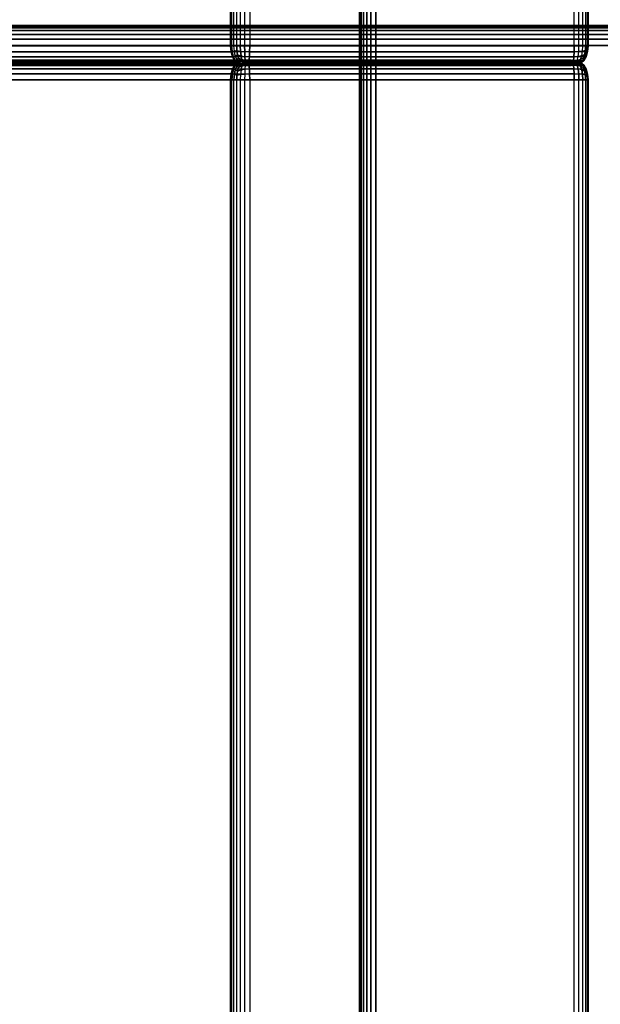
# Model space of a CAD drawing. Units: millimetres. Extents: x 27438 to 34938, y -3433 to 383.
# Drawn here: x 31754 to 31837, y -1859 to -1719 of the extents above; entities that cross this region are included whole.
import ezdxf

# ---------------------------------------------------------------- set-up
doc = ezdxf.new("R2010")
doc.units = ezdxf.units.MM
doc.header["$MEASUREMENT"] = 0
doc.layers.add('МАФЫ НАШИ', color=7, linetype='Continuous', lineweight=25)

# ---------------------------------------------------------------- blocks, each defined once
blk = doc.blocks.new('67шпрьпрь')
at = {"layer": 'МАФЫ НАШИ', "color": 7, "lineweight": 25}
for points in [[(40334.94, 3151.95), (40334.94, 3151.95), (40334.94, 3860.89), (40334.94, 3860.89)], [(40334.94, 3860.89), (40334.94, 3860.89), (40334.94, 3151.95), (40334.94, 3151.95)], [(40335.01, 3151.95), (40335.01, 3151.95), (40335.01, 3860.89), (40335.01, 3860.89)], [(40335.01, 3860.89), (40335.01, 3860.89), (40335.01, 3151.95), (40335.01, 3151.95)], [(40335.21, 3151.95), (40335.21, 3151.95), (40335.21, 3860.89), (40335.21, 3860.89)], [(40335.21, 3860.89), (40335.21, 3860.89), (40335.21, 3151.95), (40335.21, 3151.95)], [(40335.54, 3151.95), (40335.54, 3151.95), (40335.54, 3860.89), (40335.54, 3860.89)], [(40335.54, 3860.89), (40335.54, 3860.89), (40335.54, 3151.95), (40335.54, 3151.95)], [(40336, 3151.95), (40336, 3151.95), (40336, 3860.89), (40336, 3860.89)], [(40336, 3860.89), (40336, 3860.89), (40336, 3151.95), (40336, 3151.95)], [(40336.59, 3151.95), (40336.59, 3151.95), (40336.59, 3860.89), (40336.59, 3860.89)], [(40336.59, 3860.89), (40336.59, 3860.89), (40336.59, 3151.95), (40336.59, 3151.95)], [(40337.31, 3151.95), (40337.31, 3151.95), (40337.31, 3860.89), (40337.31, 3860.89)], [(40337.31, 3860.89), (40337.31, 3860.89), (40337.31, 3151.95), (40337.31, 3151.95)], [(40337.31, 3860.89), (40337.31, 3860.89), (40337.31, 3151.95), (40337.31, 3151.95)], [(40316.5, 3391.83), (40316.5, 3391.83), (40316.5, 3609.77), (40316.5, 3609.77)], [(40316.5, 3609.77), (40316.5, 3609.77), (40316.5, 3391.83), (40316.5, 3391.83)], [(40316.69, 3391.83), (40316.69, 3391.83), (40316.69, 3609.77), (40316.69, 3609.77)], [(40316.99, 3391.83), (40316.99, 3391.83), (40316.99, 3609.77), (40316.99, 3609.77)], [(40317.39, 3391.83), (40317.39, 3391.83), (40317.39, 3609.77), (40317.39, 3609.77)], [(40317.9, 3609.77), (40317.9, 3609.77), (40317.9, 3391.83), (40317.9, 3391.83)], [(40318.52, 3609.77), (40318.52, 3609.77), (40318.52, 3391.83), (40318.52, 3391.83)], [(40319.24, 3609.77), (40319.24, 3609.77), (40319.24, 3391.83), (40319.24, 3391.83)], [(40365.67, 3391.83), (40365.67, 3391.83), (40365.67, 3609.77), (40365.67, 3609.77)], [(40366.37, 3391.83), (40366.37, 3391.83), (40366.37, 3609.77), (40366.37, 3609.77)], [(40366.92, 3391.83), (40366.92, 3391.83), (40366.92, 3609.77), (40366.92, 3609.77)], [(40367.32, 3609.77), (40367.32, 3609.77), (40367.32, 3391.83), (40367.32, 3391.83)], [(40367.56, 3609.77), (40367.56, 3609.77), (40367.56, 3391.83), (40367.56, 3391.83)], [(40367.59, 3609.77), (40367.59, 3609.77), (40367.59, 3391.83), (40367.59, 3391.83)], [(40367.66, 3609.77), (40367.66, 3609.77), (40367.66, 3391.83), (40367.66, 3391.83)], [(41215.81, 3394.73), (41215.81, 3394.73), (40235.6, 3394.73), (40235.6, 3394.73)], [(40235.6, 3394.73), (40235.6, 3394.73), (41215.81, 3394.73), (41215.81, 3394.73)], [(41215.81, 3394.65), (41215.81, 3394.65), (40235.6, 3394.65), (40235.6, 3394.65)], [(40235.6, 3394.65), (40235.6, 3394.65), (41215.81, 3394.65), (41215.81, 3394.65)], [(41215.81, 3394.41), (41215.81, 3394.41), (40235.6, 3394.41), (40235.6, 3394.41)], [(40235.6, 3394.41), (40235.6, 3394.41), (41215.81, 3394.41), (41215.81, 3394.41)], [(41215.81, 3394.02), (41215.81, 3394.02), (40235.6, 3394.02), (40235.6, 3394.02)], [(40235.6, 3394.02), (40235.6, 3394.02), (41215.81, 3394.02), (41215.81, 3394.02)], [(41215.81, 3393.47), (41215.81, 3393.47), (40235.6, 3393.47), (40235.6, 3393.47)], [(40235.6, 3393.47), (40235.6, 3393.47), (41215.81, 3393.47), (41215.81, 3393.47)], [(40203.29, 3391.83), (40203.29, 3391.83), (40316.5, 3391.83), (40316.5, 3391.83)], [(41215.81, 3392.77), (41215.81, 3392.77), (40235.6, 3392.77), (40235.6, 3392.77)], [(40235.6, 3392.77), (40235.6, 3392.77), (41215.81, 3392.77), (41215.81, 3392.77)], [(41215.81, 3391.9), (41215.81, 3391.9), (40235.6, 3391.9), (40235.6, 3391.9)], [(40235.6, 3391.9), (40235.6, 3391.9), (41215.81, 3391.9), (41215.81, 3391.9)], [(40235.6, 3391.9), (40235.6, 3391.9), (41215.81, 3391.9), (41215.81, 3391.9)], [(40367.59, 3391.83), (40367.59, 3391.83), (40254.38, 3391.83), (40254.38, 3391.83)], [(40254.38, 3391.83), (40254.38, 3391.83), (40367.59, 3391.83), (40367.59, 3391.83)], [(40316.5, 3391.83), (40316.5, 3391.83), (40316.57, 3390.96), (40316.57, 3390.96)], [(40316.69, 3391.83), (40316.69, 3391.83), (40316.5, 3391.83), (40316.5, 3391.83)], [(40316.5, 3391.83), (40316.5, 3391.83), (40316.69, 3391.83), (40316.69, 3391.83)], [(40316.57, 3390.96), (40316.57, 3390.96), (40316.5, 3391.83), (40316.5, 3391.83)], [(40316.76, 3391), (40316.76, 3391), (40316.69, 3391.83), (40316.69, 3391.83)], [(40316.99, 3391.83), (40316.99, 3391.83), (40316.69, 3391.83), (40316.69, 3391.83)], [(40316.69, 3391.83), (40316.69, 3391.83), (40316.99, 3391.83), (40316.99, 3391.83)], [(40317.05, 3391.07), (40317.05, 3391.07), (40316.99, 3391.83), (40316.99, 3391.83)], [(40317.39, 3391.83), (40317.39, 3391.83), (40316.99, 3391.83), (40316.99, 3391.83)], [(40316.99, 3391.83), (40316.99, 3391.83), (40317.39, 3391.83), (40317.39, 3391.83)], [(40317.42, 3391.16), (40317.42, 3391.16), (40317.39, 3391.83), (40317.39, 3391.83)], [(40317.9, 3391.83), (40317.9, 3391.83), (40317.39, 3391.83), (40317.39, 3391.83)], [(40317.39, 3391.83), (40317.39, 3391.83), (40317.42, 3391.16), (40317.42, 3391.16)], [(40317.39, 3391.83), (40317.39, 3391.83), (40317.9, 3391.83), (40317.9, 3391.83)], [(40318.52, 3391.83), (40318.52, 3391.83), (40317.9, 3391.83), (40317.9, 3391.83)], [(40317.9, 3391.83), (40317.9, 3391.83), (40317.94, 3391.07), (40317.94, 3391.07)], [(40317.94, 3391.07), (40317.94, 3391.07), (40317.9, 3391.83), (40317.9, 3391.83)], [(40317.9, 3391.83), (40317.9, 3391.83), (40318.52, 3391.83), (40318.52, 3391.83)], [(40319.24, 3391.83), (40319.24, 3391.83), (40318.52, 3391.83), (40318.52, 3391.83)], [(40318.52, 3391.83), (40318.52, 3391.83), (40318.54, 3391), (40318.54, 3391)], [(40318.54, 3391), (40318.54, 3391), (40318.52, 3391.83), (40318.52, 3391.83)], [(40318.52, 3391.83), (40318.52, 3391.83), (40319.24, 3391.83), (40319.24, 3391.83)], [(40319.23, 3390.96), (40319.23, 3390.96), (40319.24, 3391.83), (40319.24, 3391.83)], [(40319.24, 3391.83), (40319.24, 3391.83), (40319.23, 3390.96), (40319.23, 3390.96)], [(40319.24, 3391.83), (40319.24, 3391.83), (40365.67, 3391.83), (40365.67, 3391.83)], [(40365.67, 3391.83), (40365.67, 3391.83), (40319.24, 3391.83), (40319.24, 3391.83)], [(40365.67, 3391.83), (40365.67, 3391.83), (40365.66, 3390.96), (40365.66, 3390.96)], [(40365.66, 3390.96), (40365.66, 3390.96), (40365.67, 3391.83), (40365.67, 3391.83)], [(40366.37, 3391.83), (40366.37, 3391.83), (40365.67, 3391.83), (40365.67, 3391.83)], [(40365.67, 3391.83), (40365.67, 3391.83), (40366.37, 3391.83), (40366.37, 3391.83)], [(40366.33, 3391), (40366.33, 3391), (40366.37, 3391.83), (40366.37, 3391.83)], [(40366.92, 3391.83), (40366.92, 3391.83), (40366.37, 3391.83), (40366.37, 3391.83)], [(40366.37, 3391.83), (40366.37, 3391.83), (40366.92, 3391.83), (40366.92, 3391.83)], [(40366.87, 3391.07), (40366.87, 3391.07), (40366.92, 3391.83), (40366.92, 3391.83)], [(40367.32, 3391.83), (40367.32, 3391.83), (40366.92, 3391.83), (40366.92, 3391.83)], [(40366.92, 3391.83), (40366.92, 3391.83), (40367.32, 3391.83), (40367.32, 3391.83)], [(40367.32, 3391.83), (40367.32, 3391.83), (40367.28, 3391.16), (40367.28, 3391.16)], [(40367.28, 3391.16), (40367.28, 3391.16), (40367.32, 3391.83), (40367.32, 3391.83)], [(40367.56, 3391.83), (40367.56, 3391.83), (40367.32, 3391.83), (40367.32, 3391.83)], [(40367.32, 3391.83), (40367.32, 3391.83), (40367.56, 3391.83), (40367.56, 3391.83)], [(40367.56, 3391.83), (40367.56, 3391.83), (40367.49, 3391.07), (40367.49, 3391.07)], [(40367.49, 3391.07), (40367.49, 3391.07), (40367.56, 3391.83), (40367.56, 3391.83)], [(40367.53, 3390.96), (40367.53, 3390.96), (40367.59, 3391.83), (40367.59, 3391.83)], [(40367.59, 3391.83), (40367.59, 3391.83), (40367.53, 3390.96), (40367.53, 3390.96)], [(40367.66, 3391.83), (40367.66, 3391.83), (40367.56, 3391.83), (40367.56, 3391.83)], [(40367.56, 3391.83), (40367.56, 3391.83), (40367.66, 3391.83), (40367.66, 3391.83)], [(40367.66, 3391.83), (40367.66, 3391.83), (40367.57, 3391), (40367.57, 3391)], [(40367.57, 3391), (40367.57, 3391), (40367.66, 3391.83), (40367.66, 3391.83)], [(40367.59, 3391.83), (40367.59, 3391.83), (40367.66, 3391.83), (40367.66, 3391.83)], [(40367.66, 3391.83), (40367.66, 3391.83), (40367.59, 3391.83), (40367.59, 3391.83)], [(40203.36, 3390.96), (40203.36, 3390.96), (40316.57, 3390.96), (40316.57, 3390.96)], [(40203.55, 3390.26), (40203.55, 3390.26), (40316.76, 3390.26), (40316.76, 3390.26)], [(40367.34, 3390.26), (40367.34, 3390.26), (40254.12, 3390.26), (40254.12, 3390.26)], [(40367.53, 3390.96), (40367.53, 3390.96), (40254.32, 3390.96), (40254.32, 3390.96)], [(40316.57, 3390.96), (40316.57, 3390.96), (40316.76, 3391), (40316.76, 3391)], [(40316.76, 3391), (40316.76, 3391), (40316.57, 3390.96), (40316.57, 3390.96)], [(40316.57, 3390.96), (40316.57, 3390.96), (40316.76, 3390.26), (40316.76, 3390.26)], [(40316.76, 3390.26), (40316.76, 3390.26), (40316.57, 3390.96), (40316.57, 3390.96)], [(40316.76, 3391), (40316.76, 3391), (40317.05, 3391.07), (40317.05, 3391.07)], [(40317.05, 3391.07), (40317.05, 3391.07), (40316.76, 3391), (40316.76, 3391)], [(40316.94, 3390.31), (40316.94, 3390.31), (40316.76, 3391), (40316.76, 3391)], [(40316.76, 3390.26), (40316.76, 3390.26), (40316.94, 3390.31), (40316.94, 3390.31)], [(40316.94, 3390.31), (40316.94, 3390.31), (40316.76, 3390.26), (40316.76, 3390.26)], [(40316.76, 3390.26), (40316.76, 3390.26), (40317.08, 3389.71), (40317.08, 3389.71)], [(40317.08, 3389.71), (40317.08, 3389.71), (40316.76, 3390.26), (40316.76, 3390.26)], [(40316.94, 3390.31), (40316.94, 3390.31), (40317.18, 3390.42), (40317.18, 3390.42)], [(40317.18, 3390.42), (40317.18, 3390.42), (40316.94, 3390.31), (40316.94, 3390.31)], [(40317.21, 3389.75), (40317.21, 3389.75), (40316.94, 3390.31), (40316.94, 3390.31)], [(40317.05, 3391.07), (40317.05, 3391.07), (40317.42, 3391.16), (40317.42, 3391.16)], [(40317.42, 3391.16), (40317.42, 3391.16), (40317.05, 3391.07), (40317.05, 3391.07)], [(40317.18, 3390.42), (40317.18, 3390.42), (40317.05, 3391.07), (40317.05, 3391.07)], [(40317.18, 3390.42), (40317.18, 3390.42), (40317.5, 3390.57), (40317.5, 3390.57)], [(40317.5, 3390.57), (40317.5, 3390.57), (40317.18, 3390.42), (40317.18, 3390.42)], [(40317.4, 3389.87), (40317.4, 3389.87), (40317.18, 3390.42), (40317.18, 3390.42)], [(40317.4, 3389.87), (40317.4, 3389.87), (40317.63, 3390.06), (40317.63, 3390.06)], [(40317.63, 3390.06), (40317.63, 3390.06), (40317.4, 3389.87), (40317.4, 3389.87)], [(40317.5, 3390.57), (40317.5, 3390.57), (40317.42, 3391.16), (40317.42, 3391.16)], [(40317.42, 3391.16), (40317.42, 3391.16), (40317.94, 3391.07), (40317.94, 3391.07)], [(40317.42, 3391.16), (40317.42, 3391.16), (40317.5, 3390.57), (40317.5, 3390.57)], [(40317.63, 3390.06), (40317.63, 3390.06), (40317.5, 3390.57), (40317.5, 3390.57)], [(40317.5, 3390.57), (40317.5, 3390.57), (40318, 3390.42), (40318, 3390.42)], [(40317.5, 3390.57), (40317.5, 3390.57), (40317.63, 3390.06), (40317.63, 3390.06)], [(40318.08, 3389.87), (40318.08, 3389.87), (40317.63, 3390.06), (40317.63, 3390.06)], [(40317.63, 3390.06), (40317.63, 3390.06), (40318.08, 3389.87), (40318.08, 3389.87)], [(40317.94, 3391.07), (40317.94, 3391.07), (40318.54, 3391), (40318.54, 3391)], [(40317.94, 3391.07), (40317.94, 3391.07), (40318, 3390.42), (40318, 3390.42)], [(40318, 3390.42), (40318, 3390.42), (40317.94, 3391.07), (40317.94, 3391.07)], [(40318, 3390.42), (40318, 3390.42), (40318.56, 3390.31), (40318.56, 3390.31)], [(40318, 3390.42), (40318, 3390.42), (40318.08, 3389.87), (40318.08, 3389.87)], [(40318.08, 3389.87), (40318.08, 3389.87), (40318, 3390.42), (40318, 3390.42)], [(40318.54, 3391), (40318.54, 3391), (40319.23, 3390.96), (40319.23, 3390.96)], [(40318.54, 3391), (40318.54, 3391), (40318.56, 3390.31), (40318.56, 3390.31)], [(40318.56, 3390.31), (40318.56, 3390.31), (40318.54, 3391), (40318.54, 3391)], [(40318.56, 3390.31), (40318.56, 3390.31), (40319.2, 3390.26), (40319.2, 3390.26)], [(40318.56, 3390.31), (40318.56, 3390.31), (40318.59, 3389.75), (40318.59, 3389.75)], [(40318.59, 3389.75), (40318.59, 3389.75), (40318.56, 3390.31), (40318.56, 3390.31)], [(40319.14, 3389.71), (40319.14, 3389.71), (40319.2, 3390.26), (40319.2, 3390.26)], [(40319.2, 3390.26), (40319.2, 3390.26), (40319.14, 3389.71), (40319.14, 3389.71)], [(40319.2, 3390.26), (40319.2, 3390.26), (40319.23, 3390.96), (40319.23, 3390.96)], [(40319.23, 3390.96), (40319.23, 3390.96), (40319.2, 3390.26), (40319.2, 3390.26)], [(40319.2, 3390.26), (40319.2, 3390.26), (40365.63, 3390.26), (40365.63, 3390.26)], [(40319.23, 3390.96), (40319.23, 3390.96), (40365.66, 3390.96), (40365.66, 3390.96)], [(40365.63, 3390.26), (40365.63, 3390.26), (40365.57, 3389.71), (40365.57, 3389.71)], [(40365.57, 3389.71), (40365.57, 3389.71), (40365.63, 3390.26), (40365.63, 3390.26)], [(40365.66, 3390.96), (40365.66, 3390.96), (40365.63, 3390.26), (40365.63, 3390.26)], [(40365.63, 3390.26), (40365.63, 3390.26), (40365.66, 3390.96), (40365.66, 3390.96)], [(40365.63, 3390.26), (40365.63, 3390.26), (40366.24, 3390.31), (40366.24, 3390.31)], [(40366.24, 3390.31), (40366.24, 3390.31), (40365.63, 3390.26), (40365.63, 3390.26)], [(40365.66, 3390.96), (40365.66, 3390.96), (40366.33, 3391), (40366.33, 3391)], [(40366.33, 3391), (40366.33, 3391), (40365.66, 3390.96), (40365.66, 3390.96)], [(40366.12, 3389.75), (40366.12, 3389.75), (40366.24, 3390.31), (40366.24, 3390.31)], [(40366.24, 3390.31), (40366.24, 3390.31), (40366.33, 3391), (40366.33, 3391)], [(40366.24, 3390.31), (40366.24, 3390.31), (40366.76, 3390.42), (40366.76, 3390.42)], [(40366.76, 3390.42), (40366.76, 3390.42), (40366.24, 3390.31), (40366.24, 3390.31)], [(40366.33, 3391), (40366.33, 3391), (40366.87, 3391.07), (40366.87, 3391.07)], [(40366.87, 3391.07), (40366.87, 3391.07), (40366.33, 3391), (40366.33, 3391)], [(40366.58, 3389.87), (40366.58, 3389.87), (40366.76, 3390.42), (40366.76, 3390.42)], [(40366.98, 3390.06), (40366.98, 3390.06), (40366.58, 3389.87), (40366.58, 3389.87)], [(40366.58, 3389.87), (40366.58, 3389.87), (40366.98, 3390.06), (40366.98, 3390.06)], [(40366.76, 3390.42), (40366.76, 3390.42), (40366.87, 3391.07), (40366.87, 3391.07)], [(40366.76, 3390.42), (40366.76, 3390.42), (40367.17, 3390.57), (40367.17, 3390.57)], [(40367.17, 3390.57), (40367.17, 3390.57), (40366.76, 3390.42), (40366.76, 3390.42)], [(40366.87, 3391.07), (40366.87, 3391.07), (40367.28, 3391.16), (40367.28, 3391.16)], [(40367.28, 3391.16), (40367.28, 3391.16), (40366.87, 3391.07), (40366.87, 3391.07)], [(40367.17, 3390.57), (40367.17, 3390.57), (40366.98, 3390.06), (40366.98, 3390.06)], [(40366.98, 3390.06), (40366.98, 3390.06), (40367.17, 3390.57), (40367.17, 3390.57)], [(40366.98, 3390.06), (40366.98, 3390.06), (40367.06, 3389.87), (40367.06, 3389.87)], [(40367.06, 3389.87), (40367.06, 3389.87), (40366.98, 3390.06), (40366.98, 3390.06)], [(40367.01, 3389.71), (40367.01, 3389.71), (40367.34, 3390.26), (40367.34, 3390.26)], [(40367.34, 3390.26), (40367.34, 3390.26), (40367.01, 3389.71), (40367.01, 3389.71)], [(40367.32, 3390.42), (40367.32, 3390.42), (40367.06, 3389.87), (40367.06, 3389.87)], [(40367.06, 3389.87), (40367.06, 3389.87), (40367.32, 3390.42), (40367.32, 3390.42)], [(40367.38, 3390.31), (40367.38, 3390.31), (40367.08, 3389.75), (40367.08, 3389.75)], [(40367.08, 3389.75), (40367.08, 3389.75), (40367.38, 3390.31), (40367.38, 3390.31)], [(40367.28, 3391.16), (40367.28, 3391.16), (40367.17, 3390.57), (40367.17, 3390.57)], [(40367.17, 3390.57), (40367.17, 3390.57), (40367.28, 3391.16), (40367.28, 3391.16)], [(40367.17, 3390.57), (40367.17, 3390.57), (40367.32, 3390.42), (40367.32, 3390.42)], [(40367.28, 3391.16), (40367.28, 3391.16), (40367.49, 3391.07), (40367.49, 3391.07)], [(40367.49, 3391.07), (40367.49, 3391.07), (40367.32, 3390.42), (40367.32, 3390.42)], [(40367.32, 3390.42), (40367.32, 3390.42), (40367.49, 3391.07), (40367.49, 3391.07)], [(40367.32, 3390.42), (40367.32, 3390.42), (40367.38, 3390.31), (40367.38, 3390.31)], [(40367.34, 3390.26), (40367.34, 3390.26), (40367.53, 3390.96), (40367.53, 3390.96)], [(40367.53, 3390.96), (40367.53, 3390.96), (40367.34, 3390.26), (40367.34, 3390.26)], [(40367.38, 3390.31), (40367.38, 3390.31), (40367.34, 3390.26), (40367.34, 3390.26)], [(40367.57, 3391), (40367.57, 3391), (40367.38, 3390.31), (40367.38, 3390.31)], [(40367.38, 3390.31), (40367.38, 3390.31), (40367.57, 3391), (40367.57, 3391)], [(40367.49, 3391.07), (40367.49, 3391.07), (40367.57, 3391), (40367.57, 3391)], [(40367.57, 3391), (40367.57, 3391), (40367.53, 3390.96), (40367.53, 3390.96)], [(40203.87, 3389.71), (40203.87, 3389.71), (40317.08, 3389.71), (40317.08, 3389.71)], [(40317.08, 3389.09), (40317.08, 3389.09), (40203.87, 3389.09), (40203.87, 3389.09)], [(40204.33, 3389.48), (40204.33, 3389.48), (40317.54, 3389.48), (40317.54, 3389.48)], [(40317.54, 3389.32), (40317.54, 3389.32), (40204.33, 3389.32), (40204.33, 3389.32)], [(40204.91, 3389.72), (40204.91, 3389.72), (40318.12, 3389.72), (40318.12, 3389.72)], [(40318.12, 3389.08), (40318.12, 3389.08), (40204.91, 3389.08), (40204.91, 3389.08)], [(40205.62, 3389.79), (40205.62, 3389.79), (40318.83, 3389.79), (40318.83, 3389.79)], [(40318.83, 3389), (40318.83, 3389), (40205.62, 3389), (40205.62, 3389)], [(40365.26, 3389.79), (40365.26, 3389.79), (40252.05, 3389.79), (40252.05, 3389.79)], [(40252.05, 3389), (40252.05, 3389), (40365.26, 3389), (40365.26, 3389)], [(40365.98, 3389.72), (40365.98, 3389.72), (40252.76, 3389.72), (40252.76, 3389.72)], [(40252.76, 3389.08), (40252.76, 3389.08), (40365.98, 3389.08), (40365.98, 3389.08)], [(40366.56, 3389.48), (40366.56, 3389.48), (40253.35, 3389.48), (40253.35, 3389.48)], [(40253.35, 3389.32), (40253.35, 3389.32), (40366.56, 3389.32), (40366.56, 3389.32)], [(40367.01, 3389.71), (40367.01, 3389.71), (40253.8, 3389.71), (40253.8, 3389.71)], [(40253.8, 3389.09), (40253.8, 3389.09), (40367.01, 3389.09), (40367.01, 3389.09)], [(40317.08, 3389.09), (40317.08, 3389.09), (40316.76, 3388.54), (40316.76, 3388.54)], [(40316.76, 3388.54), (40316.76, 3388.54), (40317.08, 3389.09), (40317.08, 3389.09)], [(40316.94, 3388.49), (40316.94, 3388.49), (40317.21, 3389.05), (40317.21, 3389.05)], [(40317.21, 3389.05), (40317.21, 3389.05), (40316.94, 3388.49), (40316.94, 3388.49)], [(40317.08, 3389.71), (40317.08, 3389.71), (40317.21, 3389.75), (40317.21, 3389.75)], [(40317.21, 3389.75), (40317.21, 3389.75), (40317.08, 3389.71), (40317.08, 3389.71)], [(40317.08, 3389.71), (40317.08, 3389.71), (40317.54, 3389.32), (40317.54, 3389.32)], [(40317.54, 3389.32), (40317.54, 3389.32), (40317.08, 3389.71), (40317.08, 3389.71)], [(40317.54, 3389.48), (40317.54, 3389.48), (40317.08, 3389.09), (40317.08, 3389.09)], [(40317.08, 3389.09), (40317.08, 3389.09), (40317.54, 3389.48), (40317.54, 3389.48)], [(40317.21, 3389.05), (40317.21, 3389.05), (40317.08, 3389.09), (40317.08, 3389.09)], [(40317.08, 3389.09), (40317.08, 3389.09), (40317.21, 3389.05), (40317.21, 3389.05)], [(40317.18, 3388.38), (40317.18, 3388.38), (40317.4, 3388.93), (40317.4, 3388.93)], [(40317.4, 3388.93), (40317.4, 3388.93), (40317.18, 3388.38), (40317.18, 3388.38)], [(40317.21, 3389.75), (40317.21, 3389.75), (40317.4, 3389.87), (40317.4, 3389.87)], [(40317.4, 3389.87), (40317.4, 3389.87), (40317.21, 3389.75), (40317.21, 3389.75)], [(40317.69, 3389.4), (40317.69, 3389.4), (40317.21, 3389.75), (40317.21, 3389.75)], [(40317.21, 3389.75), (40317.21, 3389.75), (40317.69, 3389.4), (40317.69, 3389.4)], [(40317.21, 3389.05), (40317.21, 3389.05), (40317.69, 3389.4), (40317.69, 3389.4)], [(40317.4, 3388.93), (40317.4, 3388.93), (40317.21, 3389.05), (40317.21, 3389.05)], [(40317.21, 3389.05), (40317.21, 3389.05), (40317.4, 3388.93), (40317.4, 3388.93)], [(40317.87, 3389.58), (40317.87, 3389.58), (40317.4, 3389.87), (40317.4, 3389.87)], [(40317.4, 3389.87), (40317.4, 3389.87), (40317.87, 3389.58), (40317.87, 3389.58)], [(40317.4, 3388.93), (40317.4, 3388.93), (40317.87, 3389.22), (40317.87, 3389.22)], [(40317.63, 3388.73), (40317.63, 3388.73), (40317.4, 3388.93), (40317.4, 3388.93)], [(40317.4, 3388.93), (40317.4, 3388.93), (40317.63, 3388.73), (40317.63, 3388.73)], [(40317.5, 3388.22), (40317.5, 3388.22), (40317.63, 3388.73), (40317.63, 3388.73)], [(40317.63, 3388.73), (40317.63, 3388.73), (40317.5, 3388.22), (40317.5, 3388.22)], [(40318.12, 3389.72), (40318.12, 3389.72), (40317.54, 3389.48), (40317.54, 3389.48)], [(40317.54, 3389.48), (40317.54, 3389.48), (40318.12, 3389.72), (40318.12, 3389.72)], [(40317.54, 3389.48), (40317.54, 3389.48), (40317.69, 3389.4), (40317.69, 3389.4)], [(40317.69, 3389.4), (40317.69, 3389.4), (40317.54, 3389.48), (40317.54, 3389.48)], [(40317.69, 3389.4), (40317.69, 3389.4), (40317.54, 3389.32), (40317.54, 3389.32)], [(40317.54, 3389.32), (40317.54, 3389.32), (40318.12, 3389.08), (40318.12, 3389.08)], [(40318.12, 3389.08), (40318.12, 3389.08), (40317.54, 3389.32), (40317.54, 3389.32)], [(40317.63, 3388.73), (40317.63, 3388.73), (40318.08, 3388.93), (40318.08, 3388.93)], [(40318.08, 3388.93), (40318.08, 3388.93), (40317.63, 3388.73), (40317.63, 3388.73)], [(40317.69, 3389.4), (40317.69, 3389.4), (40318.27, 3389.62), (40318.27, 3389.62)], [(40317.87, 3389.58), (40317.87, 3389.58), (40317.69, 3389.4), (40317.69, 3389.4)], [(40318.27, 3389.17), (40318.27, 3389.17), (40317.69, 3389.4), (40317.69, 3389.4)], [(40317.69, 3389.4), (40317.69, 3389.4), (40318.27, 3389.17), (40318.27, 3389.17)], [(40317.69, 3389.4), (40317.69, 3389.4), (40317.87, 3389.22), (40317.87, 3389.22)], [(40317.87, 3389.22), (40317.87, 3389.22), (40317.69, 3389.4), (40317.69, 3389.4)], [(40318.08, 3389.87), (40318.08, 3389.87), (40317.87, 3389.58), (40317.87, 3389.58)], [(40318.43, 3389.4), (40318.43, 3389.4), (40317.87, 3389.58), (40317.87, 3389.58)], [(40317.87, 3389.58), (40317.87, 3389.58), (40318.43, 3389.4), (40318.43, 3389.4)], [(40317.87, 3389.22), (40317.87, 3389.22), (40318.43, 3389.4), (40318.43, 3389.4)], [(40317.87, 3389.22), (40317.87, 3389.22), (40318.08, 3388.93), (40318.08, 3388.93)], [(40318.08, 3388.93), (40318.08, 3388.93), (40317.87, 3389.22), (40317.87, 3389.22)], [(40318.08, 3388.93), (40318.08, 3388.93), (40318, 3388.38), (40318, 3388.38)], [(40318.59, 3389.75), (40318.59, 3389.75), (40318.08, 3389.87), (40318.08, 3389.87)], [(40318.08, 3389.87), (40318.08, 3389.87), (40318.59, 3389.75), (40318.59, 3389.75)], [(40318.08, 3388.93), (40318.08, 3388.93), (40318.59, 3389.05), (40318.59, 3389.05)], [(40318.59, 3389.05), (40318.59, 3389.05), (40318.08, 3388.93), (40318.08, 3388.93)], [(40318.83, 3389.79), (40318.83, 3389.79), (40318.12, 3389.72), (40318.12, 3389.72)], [(40318.12, 3389.72), (40318.12, 3389.72), (40318.83, 3389.79), (40318.83, 3389.79)], [(40318.12, 3389.72), (40318.12, 3389.72), (40318.27, 3389.62), (40318.27, 3389.62)], [(40318.27, 3389.62), (40318.27, 3389.62), (40318.12, 3389.72), (40318.12, 3389.72)], [(40318.27, 3389.17), (40318.27, 3389.17), (40318.12, 3389.08), (40318.12, 3389.08)], [(40318.12, 3389.08), (40318.12, 3389.08), (40318.83, 3389), (40318.83, 3389)], [(40318.83, 3389), (40318.83, 3389), (40318.12, 3389.08), (40318.12, 3389.08)], [(40318.27, 3389.62), (40318.27, 3389.62), (40318.96, 3389.72), (40318.96, 3389.72)], [(40318.27, 3389.62), (40318.27, 3389.62), (40318.43, 3389.4), (40318.43, 3389.4)], [(40318.43, 3389.4), (40318.43, 3389.4), (40318.27, 3389.62), (40318.27, 3389.62)], [(40318.43, 3389.4), (40318.43, 3389.4), (40318.27, 3389.17), (40318.27, 3389.17)], [(40318.96, 3389.08), (40318.96, 3389.08), (40318.27, 3389.17), (40318.27, 3389.17)], [(40318.27, 3389.17), (40318.27, 3389.17), (40318.96, 3389.08), (40318.96, 3389.08)], [(40318.59, 3389.75), (40318.59, 3389.75), (40318.43, 3389.4), (40318.43, 3389.4)], [(40318.43, 3389.4), (40318.43, 3389.4), (40319.06, 3389.48), (40319.06, 3389.48)], [(40319.06, 3389.32), (40319.06, 3389.32), (40318.43, 3389.4), (40318.43, 3389.4)], [(40318.43, 3389.4), (40318.43, 3389.4), (40319.06, 3389.32), (40319.06, 3389.32)], [(40318.43, 3389.4), (40318.43, 3389.4), (40318.59, 3389.05), (40318.59, 3389.05)], [(40318.59, 3389.05), (40318.59, 3389.05), (40318.43, 3389.4), (40318.43, 3389.4)], [(40318.59, 3389.05), (40318.59, 3389.05), (40318.56, 3388.49), (40318.56, 3388.49)], [(40319.14, 3389.71), (40319.14, 3389.71), (40318.59, 3389.75), (40318.59, 3389.75)], [(40318.59, 3389.75), (40318.59, 3389.75), (40319.14, 3389.71), (40319.14, 3389.71)], [(40318.59, 3389.05), (40318.59, 3389.05), (40319.14, 3389.09), (40319.14, 3389.09)], [(40319.14, 3389.09), (40319.14, 3389.09), (40318.59, 3389.05), (40318.59, 3389.05)], [(40318.83, 3389.79), (40318.83, 3389.79), (40365.26, 3389.79), (40365.26, 3389.79)], [(40318.96, 3389.72), (40318.96, 3389.72), (40318.83, 3389.79), (40318.83, 3389.79)], [(40365.26, 3389.79), (40365.26, 3389.79), (40318.83, 3389.79), (40318.83, 3389.79)], [(40318.83, 3389.79), (40318.83, 3389.79), (40318.96, 3389.72), (40318.96, 3389.72)], [(40318.83, 3389), (40318.83, 3389), (40318.96, 3389.08), (40318.96, 3389.08)], [(40318.96, 3389.08), (40318.96, 3389.08), (40318.83, 3389), (40318.83, 3389)], [(40365.26, 3389), (40365.26, 3389), (40318.83, 3389), (40318.83, 3389)], [(40318.83, 3389), (40318.83, 3389), (40365.26, 3389), (40365.26, 3389)], [(40319.06, 3389.48), (40319.06, 3389.48), (40318.96, 3389.72), (40318.96, 3389.72)], [(40318.96, 3389.72), (40318.96, 3389.72), (40365.39, 3389.72), (40365.39, 3389.72)], [(40318.96, 3389.72), (40318.96, 3389.72), (40319.06, 3389.48), (40319.06, 3389.48)], [(40318.96, 3389.08), (40318.96, 3389.08), (40319.06, 3389.32), (40319.06, 3389.32)], [(40319.06, 3389.32), (40319.06, 3389.32), (40318.96, 3389.08), (40318.96, 3389.08)], [(40365.39, 3389.08), (40365.39, 3389.08), (40318.96, 3389.08), (40318.96, 3389.08)], [(40319.06, 3389.32), (40319.06, 3389.32), (40319.14, 3389.71), (40319.14, 3389.71)], [(40319.14, 3389.71), (40319.14, 3389.71), (40319.06, 3389.32), (40319.06, 3389.32)], [(40319.14, 3389.09), (40319.14, 3389.09), (40319.06, 3389.48), (40319.06, 3389.48)], [(40319.06, 3389.48), (40319.06, 3389.48), (40365.49, 3389.48), (40365.49, 3389.48)], [(40319.06, 3389.48), (40319.06, 3389.48), (40319.14, 3389.09), (40319.14, 3389.09)], [(40365.49, 3389.32), (40365.49, 3389.32), (40319.06, 3389.32), (40319.06, 3389.32)], [(40365.57, 3389.71), (40365.57, 3389.71), (40319.14, 3389.71), (40319.14, 3389.71)], [(40319.2, 3388.54), (40319.2, 3388.54), (40319.14, 3389.09), (40319.14, 3389.09)], [(40319.14, 3389.09), (40319.14, 3389.09), (40365.57, 3389.09), (40365.57, 3389.09)], [(40319.14, 3389.09), (40319.14, 3389.09), (40319.2, 3388.54), (40319.2, 3388.54)], [(40365.26, 3389.79), (40365.26, 3389.79), (40365.39, 3389.72), (40365.39, 3389.72)], [(40365.98, 3389.72), (40365.98, 3389.72), (40365.26, 3389.79), (40365.26, 3389.79)], [(40365.39, 3389.72), (40365.39, 3389.72), (40365.26, 3389.79), (40365.26, 3389.79)], [(40365.26, 3389.79), (40365.26, 3389.79), (40365.98, 3389.72), (40365.98, 3389.72)], [(40365.26, 3389), (40365.26, 3389), (40365.98, 3389.08), (40365.98, 3389.08)], [(40365.39, 3389.08), (40365.39, 3389.08), (40365.26, 3389), (40365.26, 3389)], [(40365.26, 3389), (40365.26, 3389), (40365.39, 3389.08), (40365.39, 3389.08)], [(40365.98, 3389.08), (40365.98, 3389.08), (40365.26, 3389), (40365.26, 3389)], [(40365.39, 3389.72), (40365.39, 3389.72), (40366.06, 3389.62), (40366.06, 3389.62)], [(40365.39, 3389.72), (40365.39, 3389.72), (40365.49, 3389.48), (40365.49, 3389.48)], [(40366.06, 3389.62), (40366.06, 3389.62), (40365.39, 3389.72), (40365.39, 3389.72)], [(40365.49, 3389.48), (40365.49, 3389.48), (40365.39, 3389.72), (40365.39, 3389.72)], [(40365.49, 3389.32), (40365.49, 3389.32), (40365.39, 3389.08), (40365.39, 3389.08)], [(40365.39, 3389.08), (40365.39, 3389.08), (40365.49, 3389.32), (40365.49, 3389.32)], [(40366.06, 3389.17), (40366.06, 3389.17), (40365.39, 3389.08), (40365.39, 3389.08)], [(40365.57, 3389.71), (40365.57, 3389.71), (40365.49, 3389.32), (40365.49, 3389.32)], [(40365.49, 3389.32), (40365.49, 3389.32), (40365.57, 3389.71), (40365.57, 3389.71)], [(40365.49, 3389.48), (40365.49, 3389.48), (40366.11, 3389.4), (40366.11, 3389.4)], [(40365.49, 3389.48), (40365.49, 3389.48), (40365.57, 3389.09), (40365.57, 3389.09)], [(40366.11, 3389.4), (40366.11, 3389.4), (40365.49, 3389.48), (40365.49, 3389.48)], [(40365.57, 3389.09), (40365.57, 3389.09), (40365.49, 3389.48), (40365.49, 3389.48)], [(40366.11, 3389.4), (40366.11, 3389.4), (40365.49, 3389.32), (40365.49, 3389.32)], [(40366.12, 3389.75), (40366.12, 3389.75), (40365.57, 3389.71), (40365.57, 3389.71)], [(40365.57, 3389.71), (40365.57, 3389.71), (40366.12, 3389.75), (40366.12, 3389.75)], [(40365.57, 3389.09), (40365.57, 3389.09), (40366.12, 3389.05), (40366.12, 3389.05)], [(40366.12, 3389.05), (40366.12, 3389.05), (40365.57, 3389.09), (40365.57, 3389.09)], [(40365.57, 3389.09), (40365.57, 3389.09), (40365.63, 3388.54), (40365.63, 3388.54)], [(40365.63, 3388.54), (40365.63, 3388.54), (40365.57, 3389.09), (40365.57, 3389.09)], [(40366.06, 3389.62), (40366.06, 3389.62), (40365.98, 3389.72), (40365.98, 3389.72)], [(40366.56, 3389.48), (40366.56, 3389.48), (40365.98, 3389.72), (40365.98, 3389.72)], [(40365.98, 3389.72), (40365.98, 3389.72), (40366.56, 3389.48), (40366.56, 3389.48)], [(40365.98, 3389.08), (40365.98, 3389.08), (40366.56, 3389.32), (40366.56, 3389.32)], [(40366.56, 3389.32), (40366.56, 3389.32), (40365.98, 3389.08), (40365.98, 3389.08)], [(40365.98, 3389.08), (40365.98, 3389.08), (40366.06, 3389.17), (40366.06, 3389.17)], [(40366.06, 3389.17), (40366.06, 3389.17), (40365.98, 3389.08), (40365.98, 3389.08)], [(40366.06, 3389.62), (40366.06, 3389.62), (40366.63, 3389.4), (40366.63, 3389.4)], [(40366.11, 3389.4), (40366.11, 3389.4), (40366.06, 3389.62), (40366.06, 3389.62)], [(40366.63, 3389.4), (40366.63, 3389.4), (40366.06, 3389.62), (40366.06, 3389.62)], [(40366.06, 3389.17), (40366.06, 3389.17), (40366.11, 3389.4), (40366.11, 3389.4)], [(40366.63, 3389.4), (40366.63, 3389.4), (40366.06, 3389.17), (40366.06, 3389.17)], [(40366.11, 3389.4), (40366.11, 3389.4), (40366.06, 3389.17), (40366.06, 3389.17)], [(40366.11, 3389.4), (40366.11, 3389.4), (40366.12, 3389.75), (40366.12, 3389.75)], [(40366.12, 3389.75), (40366.12, 3389.75), (40366.11, 3389.4), (40366.11, 3389.4)], [(40366.63, 3389.58), (40366.63, 3389.58), (40366.11, 3389.4), (40366.11, 3389.4)], [(40366.11, 3389.4), (40366.11, 3389.4), (40366.63, 3389.22), (40366.63, 3389.22)], [(40366.12, 3389.05), (40366.12, 3389.05), (40366.11, 3389.4), (40366.11, 3389.4)], [(40366.63, 3389.22), (40366.63, 3389.22), (40366.11, 3389.4), (40366.11, 3389.4)], [(40366.58, 3389.87), (40366.58, 3389.87), (40366.12, 3389.75), (40366.12, 3389.75)], [(40366.12, 3389.75), (40366.12, 3389.75), (40366.58, 3389.87), (40366.58, 3389.87)], [(40366.12, 3389.05), (40366.12, 3389.05), (40366.58, 3388.93), (40366.58, 3388.93)], [(40366.24, 3388.49), (40366.24, 3388.49), (40366.12, 3389.05), (40366.12, 3389.05)], [(40366.58, 3388.93), (40366.58, 3388.93), (40366.12, 3389.05), (40366.12, 3389.05)], [(40366.12, 3389.05), (40366.12, 3389.05), (40366.24, 3388.49), (40366.24, 3388.49)], [(40366.56, 3389.32), (40366.56, 3389.32), (40367.01, 3389.71), (40367.01, 3389.71)], [(40367.01, 3389.71), (40367.01, 3389.71), (40366.56, 3389.32), (40366.56, 3389.32)], [(40366.63, 3389.4), (40366.63, 3389.4), (40366.56, 3389.48), (40366.56, 3389.48)], [(40367.01, 3389.09), (40367.01, 3389.09), (40366.56, 3389.48), (40366.56, 3389.48)], [(40366.56, 3389.48), (40366.56, 3389.48), (40367.01, 3389.09), (40367.01, 3389.09)], [(40366.56, 3389.32), (40366.56, 3389.32), (40366.63, 3389.4), (40366.63, 3389.4)], [(40366.63, 3389.4), (40366.63, 3389.4), (40366.56, 3389.32), (40366.56, 3389.32)], [(40366.63, 3389.58), (40366.63, 3389.58), (40366.58, 3389.87), (40366.58, 3389.87)], [(40366.58, 3389.87), (40366.58, 3389.87), (40366.63, 3389.58), (40366.63, 3389.58)], [(40366.58, 3388.93), (40366.58, 3388.93), (40366.63, 3389.22), (40366.63, 3389.22)], [(40366.58, 3388.93), (40366.58, 3388.93), (40366.98, 3388.73), (40366.98, 3388.73)], [(40366.76, 3388.38), (40366.76, 3388.38), (40366.58, 3388.93), (40366.58, 3388.93)], [(40366.98, 3388.73), (40366.98, 3388.73), (40366.58, 3388.93), (40366.58, 3388.93)], [(40366.58, 3388.93), (40366.58, 3388.93), (40366.76, 3388.38), (40366.76, 3388.38)], [(40367.06, 3389.87), (40367.06, 3389.87), (40366.63, 3389.58), (40366.63, 3389.58)], [(40367.08, 3389.75), (40367.08, 3389.75), (40366.63, 3389.4), (40366.63, 3389.4)], [(40366.63, 3389.4), (40366.63, 3389.4), (40366.63, 3389.58), (40366.63, 3389.58)], [(40366.63, 3389.58), (40366.63, 3389.58), (40366.63, 3389.4), (40366.63, 3389.4)], [(40366.63, 3389.4), (40366.63, 3389.4), (40367.08, 3389.05), (40367.08, 3389.05)], [(40366.63, 3389.22), (40366.63, 3389.22), (40366.63, 3389.4), (40366.63, 3389.4)], [(40367.08, 3389.05), (40367.08, 3389.05), (40366.63, 3389.4), (40366.63, 3389.4)], [(40366.63, 3389.22), (40366.63, 3389.22), (40367.06, 3388.93), (40367.06, 3388.93)], [(40367.06, 3388.93), (40367.06, 3388.93), (40366.63, 3389.22), (40366.63, 3389.22)], [(40367.06, 3388.93), (40367.06, 3388.93), (40366.98, 3388.73), (40366.98, 3388.73)], [(40366.98, 3388.73), (40366.98, 3388.73), (40367.06, 3388.93), (40367.06, 3388.93)], [(40366.98, 3388.73), (40366.98, 3388.73), (40367.17, 3388.22), (40367.17, 3388.22)], [(40367.17, 3388.22), (40367.17, 3388.22), (40366.98, 3388.73), (40366.98, 3388.73)], [(40367.08, 3389.75), (40367.08, 3389.75), (40367.01, 3389.71), (40367.01, 3389.71)], [(40367.01, 3389.71), (40367.01, 3389.71), (40367.08, 3389.75), (40367.08, 3389.75)], [(40367.34, 3388.54), (40367.34, 3388.54), (40367.01, 3389.09), (40367.01, 3389.09)], [(40367.01, 3389.09), (40367.01, 3389.09), (40367.08, 3389.05), (40367.08, 3389.05)], [(40367.08, 3389.05), (40367.08, 3389.05), (40367.01, 3389.09), (40367.01, 3389.09)], [(40367.01, 3389.09), (40367.01, 3389.09), (40367.34, 3388.54), (40367.34, 3388.54)], [(40367.06, 3389.87), (40367.06, 3389.87), (40367.08, 3389.75), (40367.08, 3389.75)], [(40367.08, 3389.75), (40367.08, 3389.75), (40367.06, 3389.87), (40367.06, 3389.87)], [(40367.08, 3389.05), (40367.08, 3389.05), (40367.06, 3388.93), (40367.06, 3388.93)], [(40367.06, 3388.93), (40367.06, 3388.93), (40367.08, 3389.05), (40367.08, 3389.05)], [(40367.06, 3388.93), (40367.06, 3388.93), (40367.32, 3388.38), (40367.32, 3388.38)], [(40367.08, 3389.05), (40367.08, 3389.05), (40367.38, 3388.49), (40367.38, 3388.49)], [(40316.57, 3387.83), (40316.57, 3387.83), (40203.36, 3387.83), (40203.36, 3387.83)], [(40316.76, 3388.54), (40316.76, 3388.54), (40203.55, 3388.54), (40203.55, 3388.54)], [(40254.12, 3388.54), (40254.12, 3388.54), (40367.34, 3388.54), (40367.34, 3388.54)], [(40254.32, 3387.83), (40254.32, 3387.83), (40367.53, 3387.83), (40367.53, 3387.83)], [(40316.57, 3387.83), (40316.57, 3387.83), (40316.5, 3386.97), (40316.5, 3386.97)], [(40316.5, 3386.97), (40316.5, 3386.97), (40316.57, 3387.83), (40316.57, 3387.83)], [(40316.76, 3388.54), (40316.76, 3388.54), (40316.57, 3387.83), (40316.57, 3387.83)], [(40316.57, 3387.83), (40316.57, 3387.83), (40316.76, 3388.54), (40316.76, 3388.54)], [(40316.76, 3387.79), (40316.76, 3387.79), (40316.57, 3387.83), (40316.57, 3387.83)], [(40316.69, 3386.97), (40316.69, 3386.97), (40316.76, 3387.79), (40316.76, 3387.79)], [(40316.76, 3387.79), (40316.76, 3387.79), (40316.69, 3386.97), (40316.69, 3386.97)], [(40316.94, 3388.49), (40316.94, 3388.49), (40316.76, 3388.54), (40316.76, 3388.54)], [(40316.76, 3387.79), (40316.76, 3387.79), (40316.94, 3388.49), (40316.94, 3388.49)], [(40316.94, 3388.49), (40316.94, 3388.49), (40316.76, 3387.79), (40316.76, 3387.79)], [(40317.05, 3387.73), (40317.05, 3387.73), (40316.76, 3387.79), (40316.76, 3387.79)], [(40317.18, 3388.38), (40317.18, 3388.38), (40316.94, 3388.49), (40316.94, 3388.49)], [(40316.99, 3386.97), (40316.99, 3386.97), (40317.05, 3387.73), (40317.05, 3387.73)], [(40317.05, 3387.73), (40317.05, 3387.73), (40316.99, 3386.97), (40316.99, 3386.97)], [(40317.05, 3387.73), (40317.05, 3387.73), (40317.18, 3388.38), (40317.18, 3388.38)], [(40317.18, 3388.38), (40317.18, 3388.38), (40317.05, 3387.73), (40317.05, 3387.73)], [(40317.42, 3387.64), (40317.42, 3387.64), (40317.05, 3387.73), (40317.05, 3387.73)], [(40317.5, 3388.22), (40317.5, 3388.22), (40317.18, 3388.38), (40317.18, 3388.38)], [(40317.39, 3386.97), (40317.39, 3386.97), (40317.42, 3387.64), (40317.42, 3387.64)], [(40317.42, 3387.64), (40317.42, 3387.64), (40317.39, 3386.97), (40317.39, 3386.97)], [(40317.42, 3387.64), (40317.42, 3387.64), (40317.5, 3388.22), (40317.5, 3388.22)], [(40317.5, 3388.22), (40317.5, 3388.22), (40317.42, 3387.64), (40317.42, 3387.64)], [(40317.94, 3387.73), (40317.94, 3387.73), (40317.42, 3387.64), (40317.42, 3387.64)], [(40317.42, 3387.64), (40317.42, 3387.64), (40317.94, 3387.73), (40317.94, 3387.73)], [(40318, 3388.38), (40318, 3388.38), (40317.5, 3388.22), (40317.5, 3388.22)], [(40317.5, 3388.22), (40317.5, 3388.22), (40318, 3388.38), (40318, 3388.38)], [(40317.94, 3387.73), (40317.94, 3387.73), (40317.9, 3386.97), (40317.9, 3386.97)], [(40318, 3388.38), (40318, 3388.38), (40317.94, 3387.73), (40317.94, 3387.73)], [(40318.54, 3387.79), (40318.54, 3387.79), (40317.94, 3387.73), (40317.94, 3387.73)], [(40317.94, 3387.73), (40317.94, 3387.73), (40318.54, 3387.79), (40318.54, 3387.79)], [(40318.56, 3388.49), (40318.56, 3388.49), (40318, 3388.38), (40318, 3388.38)], [(40318, 3388.38), (40318, 3388.38), (40318.56, 3388.49), (40318.56, 3388.49)], [(40318.54, 3387.79), (40318.54, 3387.79), (40318.52, 3386.97), (40318.52, 3386.97)], [(40318.56, 3388.49), (40318.56, 3388.49), (40318.54, 3387.79), (40318.54, 3387.79)], [(40319.23, 3387.83), (40319.23, 3387.83), (40318.54, 3387.79), (40318.54, 3387.79)], [(40318.54, 3387.79), (40318.54, 3387.79), (40319.23, 3387.83), (40319.23, 3387.83)], [(40319.2, 3388.54), (40319.2, 3388.54), (40318.56, 3388.49), (40318.56, 3388.49)], [(40318.56, 3388.49), (40318.56, 3388.49), (40319.2, 3388.54), (40319.2, 3388.54)], [(40319.23, 3387.83), (40319.23, 3387.83), (40319.2, 3388.54), (40319.2, 3388.54)], [(40365.63, 3388.54), (40365.63, 3388.54), (40319.2, 3388.54), (40319.2, 3388.54)], [(40319.2, 3388.54), (40319.2, 3388.54), (40319.23, 3387.83), (40319.23, 3387.83)], [(40319.24, 3386.97), (40319.24, 3386.97), (40319.23, 3387.83), (40319.23, 3387.83)], [(40365.66, 3387.83), (40365.66, 3387.83), (40319.23, 3387.83), (40319.23, 3387.83)], [(40319.23, 3387.83), (40319.23, 3387.83), (40319.24, 3386.97), (40319.24, 3386.97)], [(40366.24, 3388.49), (40366.24, 3388.49), (40365.63, 3388.54), (40365.63, 3388.54)], [(40365.63, 3388.54), (40365.63, 3388.54), (40365.66, 3387.83), (40365.66, 3387.83)], [(40365.66, 3387.83), (40365.66, 3387.83), (40365.63, 3388.54), (40365.63, 3388.54)], [(40366.33, 3387.79), (40366.33, 3387.79), (40365.66, 3387.83), (40365.66, 3387.83)], [(40365.66, 3387.83), (40365.66, 3387.83), (40365.67, 3386.97), (40365.67, 3386.97)], [(40365.67, 3386.97), (40365.67, 3386.97), (40365.66, 3387.83), (40365.66, 3387.83)], [(40366.33, 3387.79), (40366.33, 3387.79), (40366.24, 3388.49), (40366.24, 3388.49)], [(40366.76, 3388.38), (40366.76, 3388.38), (40366.24, 3388.49), (40366.24, 3388.49)], [(40366.24, 3388.49), (40366.24, 3388.49), (40366.33, 3387.79), (40366.33, 3387.79)], [(40366.37, 3386.97), (40366.37, 3386.97), (40366.33, 3387.79), (40366.33, 3387.79)], [(40366.87, 3387.73), (40366.87, 3387.73), (40366.33, 3387.79), (40366.33, 3387.79)], [(40366.33, 3387.79), (40366.33, 3387.79), (40366.37, 3386.97), (40366.37, 3386.97)], [(40366.87, 3387.73), (40366.87, 3387.73), (40366.76, 3388.38), (40366.76, 3388.38)], [(40367.17, 3388.22), (40367.17, 3388.22), (40366.76, 3388.38), (40366.76, 3388.38)], [(40366.76, 3388.38), (40366.76, 3388.38), (40366.87, 3387.73), (40366.87, 3387.73)], [(40366.92, 3386.97), (40366.92, 3386.97), (40366.87, 3387.73), (40366.87, 3387.73)], [(40367.28, 3387.64), (40367.28, 3387.64), (40366.87, 3387.73), (40366.87, 3387.73)], [(40366.87, 3387.73), (40366.87, 3387.73), (40366.92, 3386.97), (40366.92, 3386.97)], [(40367.32, 3388.38), (40367.32, 3388.38), (40367.17, 3388.22), (40367.17, 3388.22)], [(40367.17, 3388.22), (40367.17, 3388.22), (40367.32, 3388.38), (40367.32, 3388.38)], [(40367.17, 3388.22), (40367.17, 3388.22), (40367.28, 3387.64), (40367.28, 3387.64)], [(40367.28, 3387.64), (40367.28, 3387.64), (40367.17, 3388.22), (40367.17, 3388.22)], [(40367.49, 3387.73), (40367.49, 3387.73), (40367.28, 3387.64), (40367.28, 3387.64)], [(40367.28, 3387.64), (40367.28, 3387.64), (40367.49, 3387.73), (40367.49, 3387.73)], [(40367.28, 3387.64), (40367.28, 3387.64), (40367.32, 3386.97), (40367.32, 3386.97)], [(40367.32, 3386.97), (40367.32, 3386.97), (40367.28, 3387.64), (40367.28, 3387.64)], [(40367.38, 3388.49), (40367.38, 3388.49), (40367.32, 3388.38), (40367.32, 3388.38)], [(40367.32, 3388.38), (40367.32, 3388.38), (40367.38, 3388.49), (40367.38, 3388.49)], [(40367.32, 3388.38), (40367.32, 3388.38), (40367.49, 3387.73), (40367.49, 3387.73)], [(40367.53, 3387.83), (40367.53, 3387.83), (40367.34, 3388.54), (40367.34, 3388.54)], [(40367.34, 3388.54), (40367.34, 3388.54), (40367.38, 3388.49), (40367.38, 3388.49)], [(40367.38, 3388.49), (40367.38, 3388.49), (40367.34, 3388.54), (40367.34, 3388.54)], [(40367.34, 3388.54), (40367.34, 3388.54), (40367.53, 3387.83), (40367.53, 3387.83)], [(40367.38, 3388.49), (40367.38, 3388.49), (40367.57, 3387.79), (40367.57, 3387.79)], [(40367.57, 3387.79), (40367.57, 3387.79), (40367.49, 3387.73), (40367.49, 3387.73)], [(40367.49, 3387.73), (40367.49, 3387.73), (40367.57, 3387.79), (40367.57, 3387.79)], [(40367.49, 3387.73), (40367.49, 3387.73), (40367.56, 3386.97), (40367.56, 3386.97)], [(40367.59, 3386.97), (40367.59, 3386.97), (40367.53, 3387.83), (40367.53, 3387.83)], [(40367.53, 3387.83), (40367.53, 3387.83), (40367.57, 3387.79), (40367.57, 3387.79)], [(40367.57, 3387.79), (40367.57, 3387.79), (40367.53, 3387.83), (40367.53, 3387.83)], [(40367.53, 3387.83), (40367.53, 3387.83), (40367.59, 3386.97), (40367.59, 3386.97)], [(40367.57, 3387.79), (40367.57, 3387.79), (40367.66, 3386.97), (40367.66, 3386.97)], [(40316.5, 3386.97), (40316.5, 3386.97), (40203.29, 3386.97), (40203.29, 3386.97)], [(40254.38, 3386.97), (40254.38, 3386.97), (40367.59, 3386.97), (40367.59, 3386.97)], [(40367.59, 3386.97), (40367.59, 3386.97), (40254.38, 3386.97), (40254.38, 3386.97)], [(40316.5, 3169.03), (40316.5, 3169.03), (40316.5, 3386.97), (40316.5, 3386.97)], [(40316.5, 3386.97), (40316.5, 3386.97), (40316.69, 3386.97), (40316.69, 3386.97)], [(40316.5, 3386.97), (40316.5, 3386.97), (40316.5, 3169.03), (40316.5, 3169.03)], [(40316.69, 3386.97), (40316.69, 3386.97), (40316.5, 3386.97), (40316.5, 3386.97)], [(40316.69, 3386.97), (40316.69, 3386.97), (40316.99, 3386.97), (40316.99, 3386.97)], [(40316.69, 3169.03), (40316.69, 3169.03), (40316.69, 3386.97), (40316.69, 3386.97)], [(40316.99, 3386.97), (40316.99, 3386.97), (40316.69, 3386.97), (40316.69, 3386.97)], [(40316.99, 3386.97), (40316.99, 3386.97), (40317.39, 3386.97), (40317.39, 3386.97)], [(40316.99, 3169.03), (40316.99, 3169.03), (40316.99, 3386.97), (40316.99, 3386.97)], [(40317.39, 3386.97), (40317.39, 3386.97), (40316.99, 3386.97), (40316.99, 3386.97)], [(40317.39, 3386.97), (40317.39, 3386.97), (40317.9, 3386.97), (40317.9, 3386.97)], [(40317.39, 3169.03), (40317.39, 3169.03), (40317.39, 3386.97), (40317.39, 3386.97)], [(40317.9, 3386.97), (40317.9, 3386.97), (40317.39, 3386.97), (40317.39, 3386.97)], [(40317.9, 3386.97), (40317.9, 3386.97), (40318.52, 3386.97), (40318.52, 3386.97)], [(40318.52, 3386.97), (40318.52, 3386.97), (40317.9, 3386.97), (40317.9, 3386.97)], [(40317.9, 3386.97), (40317.9, 3386.97), (40317.9, 3169.03), (40317.9, 3169.03)], [(40318.52, 3386.97), (40318.52, 3386.97), (40319.24, 3386.97), (40319.24, 3386.97)], [(40319.24, 3386.97), (40319.24, 3386.97), (40318.52, 3386.97), (40318.52, 3386.97)], [(40318.52, 3386.97), (40318.52, 3386.97), (40318.52, 3169.03), (40318.52, 3169.03)], [(40319.24, 3386.97), (40319.24, 3386.97), (40319.24, 3169.03), (40319.24, 3169.03)], [(40365.67, 3386.97), (40365.67, 3386.97), (40319.24, 3386.97), (40319.24, 3386.97)], [(40319.24, 3386.97), (40319.24, 3386.97), (40365.67, 3386.97), (40365.67, 3386.97)], [(40365.67, 3169.03), (40365.67, 3169.03), (40365.67, 3386.97), (40365.67, 3386.97)], [(40365.67, 3386.97), (40365.67, 3386.97), (40366.37, 3386.97), (40366.37, 3386.97)], [(40366.37, 3386.97), (40366.37, 3386.97), (40365.67, 3386.97), (40365.67, 3386.97)], [(40366.37, 3386.97), (40366.37, 3386.97), (40366.92, 3386.97), (40366.92, 3386.97)], [(40366.37, 3169.03), (40366.37, 3169.03), (40366.37, 3386.97), (40366.37, 3386.97)], [(40366.92, 3386.97), (40366.92, 3386.97), (40366.37, 3386.97), (40366.37, 3386.97)], [(40366.92, 3386.97), (40366.92, 3386.97), (40367.32, 3386.97), (40367.32, 3386.97)], [(40366.92, 3169.03), (40366.92, 3169.03), (40366.92, 3386.97), (40366.92, 3386.97)], [(40367.32, 3386.97), (40367.32, 3386.97), (40366.92, 3386.97), (40366.92, 3386.97)], [(40367.32, 3386.97), (40367.32, 3386.97), (40367.56, 3386.97), (40367.56, 3386.97)], [(40367.56, 3386.97), (40367.56, 3386.97), (40367.32, 3386.97), (40367.32, 3386.97)], [(40367.32, 3386.97), (40367.32, 3386.97), (40367.32, 3169.03), (40367.32, 3169.03)], [(40367.56, 3386.97), (40367.56, 3386.97), (40367.66, 3386.97), (40367.66, 3386.97)], [(40367.66, 3386.97), (40367.66, 3386.97), (40367.56, 3386.97), (40367.56, 3386.97)], [(40367.56, 3386.97), (40367.56, 3386.97), (40367.56, 3169.03), (40367.56, 3169.03)], [(40367.59, 3386.97), (40367.59, 3386.97), (40367.59, 3169.03), (40367.59, 3169.03)], [(40367.66, 3386.97), (40367.66, 3386.97), (40367.59, 3386.97), (40367.59, 3386.97)], [(40367.59, 3386.97), (40367.59, 3386.97), (40367.66, 3386.97), (40367.66, 3386.97)], [(40367.66, 3386.97), (40367.66, 3386.97), (40367.66, 3169.03), (40367.66, 3169.03)]]:
    blk.add_open_spline(points, degree=3, dxfattribs=at)

msp = doc.modelspace()

# ---------------------------------------------------------------- block references
at = {"layer": 'МАФЫ НАШИ'}
msp.add_blockref('67шпрьпрь', (-8532.11, -5114.11), dxfattribs=at)

doc.saveas('drawing.dxf')
